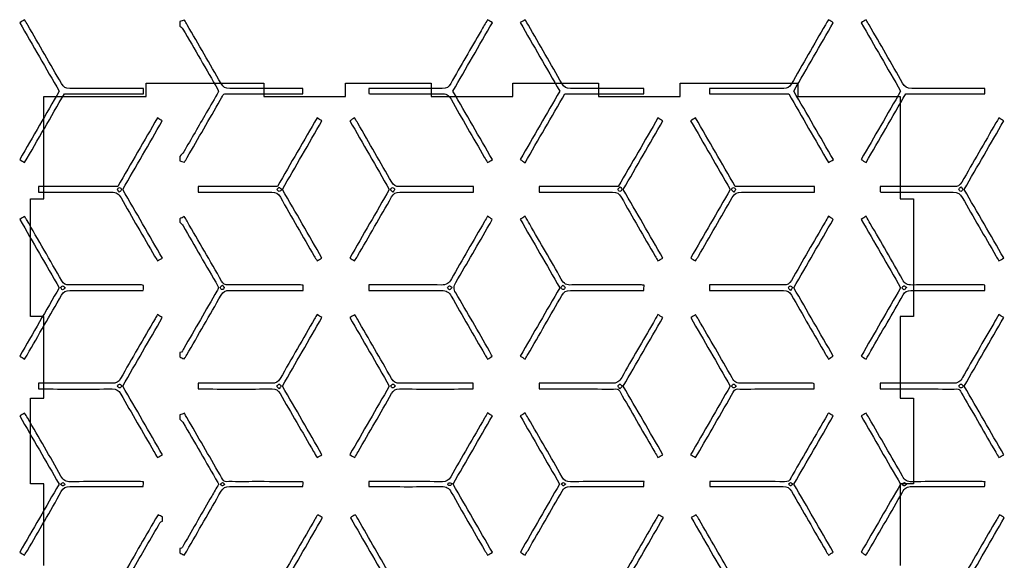
# Model space of a CAD drawing. Units: millimetres. Extents: x -56 to 891, y -212 to 375.
# Drawn here: x 638 to 861, y 252 to 375 of the extents above; entities that cross this region are included whole.
import ezdxf

# ---------------------------------------------------------------- set-up
doc = ezdxf.new("R2010")
doc.units = ezdxf.units.MM
doc.header["$MEASUREMENT"] = 0
doc.layers.add('Corte', color=1, linetype='Continuous', true_color=0xff0009)
doc.layers.add('Grabado', color=3, linetype='Continuous', true_color=0x1aff00)

msp = doc.modelspace()

# ---------------------------------------------------------------- linework, layer by layer
at = {"layer": 'Corte', "color": 7, "lineweight": 30, "true_color": 0xffffff}
for p, q in [((666.44, 357.41), (666.44, 360.41)), ((666.44, 360.41), (693.19, 360.41)), ((693.19, 360.41), (693.19, 357.41)), ((711.69, 357.41), (711.69, 360.41)), ((711.69, 360.41), (731.19, 360.41)), ((731.19, 360.41), (731.19, 357.41)), ((749.69, 357.41), (749.69, 360.41)), ((749.69, 360.41), (769.19, 360.41)), ((769.19, 360.41), (769.19, 357.41)), ((787.69, 357.41), (787.69, 360.41)), ((787.69, 360.41), (814.44, 360.41)), ((814.44, 360.41), (814.44, 357.41)), ((643.19, 334.16), (643.19, 357.41)), ((643.19, 357.41), (666.44, 357.41)), ((693.19, 357.41), (711.69, 357.41)), ((731.19, 357.41), (749.69, 357.41)), ((769.19, 357.41), (787.69, 357.41)), ((814.44, 357.41), (837.69, 357.41)), ((837.69, 357.41), (837.69, 334.16)), ((640.19, 334.16), (643.19, 334.16)), ((640.19, 307.41), (640.19, 334.16)), ((837.69, 334.16), (840.69, 334.16)), ((840.69, 334.16), (840.69, 307.41)), ((643.19, 307.41), (640.19, 307.41)), ((643.19, 288.91), (643.19, 307.41)), ((840.69, 307.41), (837.69, 307.41)), ((837.69, 307.41), (837.69, 288.91)), ((640.19, 269.41), (640.19, 288.91)), ((640.19, 288.91), (643.19, 288.91)), ((837.69, 288.91), (840.69, 288.91)), ((840.69, 288.91), (840.69, 269.41)), ((643.19, 269.41), (640.19, 269.41)), ((643.19, 250.91), (643.19, 269.41)), ((840.69, 269.41), (837.69, 269.41)), ((837.69, 269.41), (837.69, 250.91))]:
    msp.add_line(p, q, dxfattribs=at)
at = {"layer": 'Grabado'}
msp.add_line((833.14, 335.81), (833.3, 335.69), dxfattribs=at)
for points in [[(638.85, 374.81), (638.49, 374.6), (638.16, 374.4), (637.74, 374.15)], [(637.74, 374.15), (640.73, 368.97), (643.71, 363.79), (646.71, 358.61)], [(639.59, 373.57), (639.36, 373.97), (639.12, 374.36), (638.85, 374.81)], [(647.22, 360.31), (644.71, 364.74), (642.14, 369.15), (639.59, 373.57)], [(675.13, 374.75), (674.77, 374.63), (674.44, 374.51), (674.12, 374.4)], [(674.12, 374.4), (674.12, 374.06), (674.12, 373.72), (674.12, 373.39)], [(675.77, 373.68), (675.56, 374.05), (675.34, 374.4), (675.13, 374.75)], [(683.45, 360.33), (680.93, 364.8), (678.34, 369.24), (675.77, 373.68)], [(736.11, 358.61), (739.08, 363.75), (742.06, 368.93), (745.07, 374.15)], [(743.97, 374.83), (743.47, 373.98), (742.98, 373.15), (742.5, 372.31)], [(745.07, 374.15), (744.69, 374.39), (744.36, 374.59), (743.97, 374.83)], [(752.52, 374.81), (752.16, 374.6), (751.83, 374.41), (751.4, 374.16)], [(751.4, 374.16), (754.38, 368.99), (757.37, 363.81), (760.37, 358.61)], [(753.26, 373.55), (753.03, 373.95), (752.8, 374.34), (752.52, 374.81)], [(760.89, 360.29), (758.38, 364.73), (755.81, 369.13), (753.26, 373.55)], [(820.7, 373.67), (818.1, 369.18), (815.5, 364.7), (812.94, 360.19)], [(813.52, 358.61), (816.52, 363.8), (819.5, 368.98), (822.48, 374.15)], [(821.41, 374.83), (821.17, 374.45), (820.92, 374.06), (820.7, 373.67)], [(822.48, 374.15), (822.09, 374.4), (821.78, 374.59), (821.41, 374.83)], [(829.92, 374.81), (829.56, 374.59), (829.23, 374.4), (828.82, 374.15)], [(828.82, 374.15), (831.8, 368.97), (834.79, 363.79), (837.78, 358.61)], [(830.6, 373.68), (830.39, 374.05), (830.17, 374.4), (829.92, 374.81)], [(838.23, 360.42), (835.72, 364.86), (833.15, 369.27), (830.6, 373.68)], [(674.12, 373.39), (674.35, 373.16), (674.65, 372.98), (674.8, 372.71)], [(674.8, 372.71), (677.46, 368.13), (680.11, 363.54), (682.75, 358.95)], [(742.5, 372.31), (740.2, 368.33), (737.88, 364.37), (735.63, 360.36)], [(649.09, 359.21), (648.17, 359.2), (647.67, 359.51), (647.22, 360.31)], [(685.44, 359.21), (684.48, 359.2), (683.94, 359.46), (683.45, 360.33)], [(735.63, 360.36), (735.16, 359.53), (734.66, 359.19), (733.66, 359.2)], [(762.78, 359.21), (761.86, 359.2), (761.35, 359.48), (760.89, 360.29)], [(812.94, 360.19), (812.53, 359.48), (812.09, 359.2), (811.26, 359.21)], [(840.29, 359.2), (839.25, 359.19), (838.72, 359.55), (838.23, 360.42)], [(646.71, 358.61), (643.71, 353.42), (640.74, 348.28), (637.74, 343.08)], [(638.85, 342.38), (641.84, 347.56), (644.83, 352.73), (647.87, 357.98)], [(647.87, 357.98), (653.85, 357.98), (659.82, 357.98), (665.82, 357.98)], [(664.39, 359.23), (659.29, 359.23), (654.19, 359.25), (649.09, 359.21)], [(665.82, 359.23), (665.32, 359.23), (664.86, 359.23), (664.39, 359.23)], [(665.82, 357.98), (665.82, 358.44), (665.82, 358.8), (665.82, 359.23)], [(682.91, 358.55), (681.99, 356.94), (681.05, 355.3), (680.1, 353.66)], [(682.75, 358.95), (682.81, 358.84), (682.85, 358.72), (682.91, 358.55)], [(683.29, 356.55), (684.27, 358.24), (683.73, 357.97), (685.7, 357.97)], [(700.72, 359.23), (695.63, 359.23), (690.54, 359.26), (685.44, 359.21)], [(685.7, 357.97), (690.66, 357.99), (695.63, 357.98), (700.6, 357.98)], [(700.6, 357.98), (701.06, 357.98), (701.52, 357.98), (702.05, 357.98)], [(702.05, 359.23), (701.62, 359.23), (701.17, 359.23), (700.72, 359.23)], [(702.05, 357.98), (702.05, 358.38), (702.05, 358.73), (702.05, 359.23)], [(716.98, 359.23), (716.98, 358.78), (716.98, 358.46), (716.98, 358.05)], [(718.49, 359.23), (718.03, 359.23), (717.57, 359.23), (716.98, 359.23)], [(716.98, 358.05), (717.13, 358.02), (717.28, 357.98), (717.44, 357.98)], [(717.44, 357.98), (721.82, 357.98), (726.2, 357.98), (730.59, 357.98)], [(733.66, 359.2), (728.61, 359.26), (723.55, 359.23), (718.49, 359.23)], [(730.59, 357.98), (731.56, 357.98), (732.53, 357.91), (733.49, 358)], [(733.49, 358), (734.55, 358.1), (735.15, 357.73), (735.68, 356.78)], [(745.08, 343.05), (742.1, 348.23), (739.13, 353.37), (736.11, 358.61)], [(760.37, 358.61), (757.38, 353.43), (754.41, 348.29), (751.41, 343.08)], [(752.5, 342.36), (755.49, 347.54), (758.49, 352.72), (761.53, 357.99)], [(761.53, 357.99), (767.57, 357.99), (773.5, 357.99), (779.48, 357.99)], [(778.08, 359.23), (772.98, 359.23), (767.88, 359.25), (762.78, 359.21)], [(779.48, 359.23), (778.99, 359.23), (778.54, 359.23), (778.08, 359.23)], [(779.48, 357.99), (779.48, 358.42), (779.48, 358.78), (779.48, 359.23)], [(795.83, 359.23), (795.37, 359.23), (794.91, 359.23), (794.41, 359.23)], [(794.41, 359.23), (794.41, 358.8), (794.41, 358.44), (794.41, 357.97)], [(794.41, 357.97), (800.41, 357.97), (806.38, 357.97), (812.37, 357.97)], [(811.26, 359.21), (806.11, 359.25), (800.97, 359.23), (795.83, 359.23)], [(812.37, 357.97), (815.4, 352.73), (818.39, 347.55), (821.38, 342.38)], [(822.5, 343.05), (819.51, 348.22), (816.53, 353.39), (813.52, 358.61)], [(837.78, 358.61), (834.78, 353.41), (831.81, 348.27), (828.82, 343.07)], [(829.92, 342.38), (832.92, 347.56), (835.91, 352.74), (838.94, 357.98)], [(838.94, 357.98), (844.93, 357.98), (850.9, 357.98), (856.89, 357.98)], [(855.46, 359.23), (850.4, 359.23), (845.34, 359.26), (840.29, 359.2)], [(856.89, 359.23), (856.38, 359.23), (855.92, 359.23), (855.46, 359.23)], [(856.89, 357.98), (856.89, 358.44), (856.89, 358.8), (856.89, 359.23)], [(675.78, 343.54), (678.28, 347.88), (680.77, 352.23), (683.29, 356.55)], [(735.68, 356.78), (738.15, 352.37), (740.71, 348.01), (743.24, 343.63)], [(680.1, 353.66), (678.4, 350.71), (676.7, 347.76), (674.98, 344.82)], [(669.01, 352.54), (666.02, 347.36), (663.03, 342.19), (660, 336.95)], [(661.14, 336.28), (664.12, 341.45), (667.1, 346.61), (670.11, 351.84)], [(670.11, 351.84), (669.74, 352.08), (669.41, 352.28), (669.01, 352.54)], [(705.26, 352.54), (702.27, 347.36), (699.28, 342.19), (696.25, 336.95)], [(697.39, 336.28), (700.37, 341.44), (703.35, 346.61), (706.36, 351.84)], [(706.36, 351.84), (705.99, 352.07), (705.67, 352.28), (705.26, 352.54)], [(713.79, 352.53), (713.4, 352.29), (713.12, 352.13), (712.69, 351.87)], [(712.69, 351.87), (715.65, 346.72), (718.63, 341.56), (721.67, 336.28)], [(714.52, 351.3), (714.29, 351.7), (714.05, 352.09), (713.79, 352.53)], [(722.21, 337.95), (719.68, 342.41), (717.09, 346.85), (714.52, 351.3)], [(782.68, 352.54), (779.69, 347.36), (776.7, 342.19), (773.67, 336.95)], [(774.8, 336.28), (777.78, 341.44), (780.76, 346.61), (783.78, 351.84)], [(783.78, 351.84), (783.41, 352.07), (783.08, 352.28), (782.68, 352.54)], [(791.23, 352.52), (790.85, 352.3), (790.53, 352.12), (790.09, 351.88)], [(790.09, 351.88), (793.07, 346.71), (796.05, 341.54), (799.09, 336.28)], [(800.23, 336.94), (797.2, 342.18), (794.21, 347.35), (791.23, 352.52)], [(859.42, 351.4), (856.83, 346.91), (854.22, 342.44), (851.67, 337.93)], [(852.22, 336.28), (855.22, 341.49), (858.2, 346.66), (861.2, 351.85)], [(860.11, 352.53), (859.88, 352.16), (859.65, 351.79), (859.42, 351.4)], [(861.2, 351.85), (860.82, 352.09), (860.51, 352.28), (860.11, 352.53)], [(674.98, 344.82), (674.76, 344.44), (674.41, 344.13), (674.12, 343.79)], [(637.74, 343.08), (638.12, 342.84), (638.45, 342.63), (638.85, 342.38)], [(674.12, 343.79), (674.12, 343.45), (674.12, 343.11), (674.12, 342.78)], [(674.12, 342.78), (674.42, 342.68), (674.72, 342.58), (675.12, 342.45)], [(675.12, 342.45), (675.3, 342.76), (675.55, 343.15), (675.78, 343.54)], [(743.24, 343.63), (743.47, 343.23), (743.71, 342.84), (743.97, 342.4)], [(743.97, 342.4), (744.34, 342.62), (744.67, 342.81), (745.08, 343.05)], [(751.41, 343.08), (751.77, 342.84), (752.1, 342.63), (752.5, 342.36)], [(821.38, 342.38), (821.76, 342.61), (822.08, 342.8), (822.5, 343.05)], [(828.82, 343.07), (829.19, 342.84), (829.52, 342.63), (829.92, 342.38)], [(723.99, 336.92), (723.12, 336.91), (722.64, 337.19), (722.21, 337.95)], [(851.67, 337.93), (851.24, 337.17), (850.75, 336.91), (849.88, 336.92)], [(660, 336.95), (654.02, 336.95), (648.05, 336.95), (642.04, 336.95)], [(642.04, 336.95), (642.04, 336.5), (642.04, 336.13), (642.04, 335.65)], [(642.04, 335.65), (642.52, 335.65), (642.97, 335.65), (643.42, 335.65)], [(643.42, 335.65), (648.48, 335.65), (653.53, 335.61), (658.59, 335.67)], [(658.59, 335.67), (659.67, 335.69), (660.23, 335.32), (660.75, 334.39)], [(660.35, 335.65), (660.15, 335.94), (659.91, 336.14), (659.94, 336.3)], [(659.94, 336.3), (659.96, 336.47), (660.25, 336.72), (660.4, 336.71)], [(660.82, 336.25), (660.83, 336.09), (660.57, 335.92), (660.35, 335.65)], [(660.4, 336.71), (660.56, 336.7), (660.82, 336.42), (660.82, 336.25)], [(670.13, 320.7), (667.15, 325.86), (664.17, 331.03), (661.14, 336.28)], [(696.25, 336.95), (690.28, 336.95), (684.31, 336.95), (678.29, 336.95)], [(678.29, 336.95), (678.29, 336.5), (678.29, 336.14), (678.29, 335.65)], [(678.29, 335.65), (678.76, 335.65), (679.22, 335.65), (679.67, 335.65)], [(679.67, 335.65), (684.76, 335.65), (689.86, 335.62), (694.96, 335.67)], [(694.96, 335.67), (695.95, 335.68), (696.46, 335.33), (696.93, 334.5)], [(696.15, 336.25), (696.3, 336.41), (696.43, 336.69), (696.6, 336.71)], [(696.66, 335.84), (696.49, 335.84), (696.32, 336.1), (696.15, 336.25)], [(696.6, 336.71), (696.77, 336.74), (696.97, 336.51), (697.27, 336.32)], [(697.27, 336.32), (697, 336.1), (696.83, 335.84), (696.66, 335.84)], [(706.38, 320.7), (703.4, 325.86), (700.42, 331.03), (697.39, 336.28)], [(721.67, 336.28), (718.69, 331.12), (715.69, 325.92), (712.69, 320.71)], [(721.99, 336.25), (721.99, 336.41), (722.25, 336.7), (722.4, 336.71)], [(722.48, 335.66), (722.25, 335.91), (721.99, 336.08), (721.99, 336.25)], [(722.18, 334.57), (722.63, 335.37), (723.14, 335.67), (724.06, 335.67)], [(722.4, 336.71), (722.56, 336.72), (722.86, 336.48), (722.88, 336.31)], [(722.88, 336.31), (722.91, 336.15), (722.67, 335.95), (722.48, 335.66)], [(739.4, 336.94), (734.27, 336.94), (729.13, 336.96), (723.99, 336.92)], [(724.06, 335.67), (729.15, 335.62), (734.25, 335.65), (739.35, 335.64)], [(739.35, 335.64), (739.81, 335.64), (740.27, 335.64), (740.77, 335.64)], [(740.77, 336.94), (740.31, 336.94), (739.86, 336.94), (739.4, 336.94)], [(740.77, 335.64), (740.77, 336.09), (740.77, 336.46), (740.77, 336.94)], [(773.67, 336.95), (767.69, 336.95), (761.72, 336.95), (755.71, 336.95)], [(755.71, 336.95), (755.71, 336.5), (755.71, 336.14), (755.71, 335.65)], [(755.71, 335.65), (756.18, 335.65), (756.63, 335.65), (757.08, 335.65)], [(757.08, 335.65), (762.18, 335.65), (767.27, 335.62), (772.37, 335.67)], [(772.37, 335.67), (773.36, 335.68), (773.87, 335.34), (774.34, 334.5)], [(773.6, 336.32), (773.59, 336.48), (773.86, 336.64), (774.08, 336.9)], [(774.01, 335.84), (773.85, 335.85), (773.6, 336.14), (773.6, 336.32)], [(774.49, 336.25), (774.46, 336.08), (774.17, 335.83), (774.01, 335.84)], [(774.08, 336.9), (774.27, 336.61), (774.51, 336.41), (774.49, 336.25)], [(783.79, 320.7), (780.81, 325.86), (777.84, 331.03), (774.8, 336.28)], [(799.09, 336.28), (796.11, 331.13), (793.13, 325.96), (790.11, 320.73)], [(799.4, 336.25), (799.4, 336.41), (799.66, 336.7), (799.81, 336.71)], [(799.89, 335.66), (799.67, 335.91), (799.41, 336.08), (799.4, 336.25)], [(799.54, 334.49), (800.05, 335.4), (800.63, 335.68), (801.63, 335.67)], [(799.81, 336.71), (799.98, 336.72), (800.27, 336.47), (800.29, 336.31)], [(800.29, 336.31), (800.32, 336.15), (800.08, 335.94), (799.89, 335.66)], [(818.19, 336.94), (812.18, 336.94), (806.21, 336.94), (800.23, 336.94)], [(801.63, 335.67), (806.68, 335.62), (811.74, 335.65), (816.79, 335.65)], [(816.79, 335.65), (817.25, 335.65), (817.7, 335.65), (818.19, 335.65)], [(818.19, 335.65), (818.19, 336.12), (818.19, 336.48), (818.19, 336.94)], [(834.59, 336.94), (834.13, 336.94), (833.67, 336.94), (833.14, 336.94)], [(833.14, 336.94), (833.14, 336.54), (833.14, 336.19), (833.14, 335.81)], [(833.3, 335.69), (833.76, 335.67), (834.22, 335.65), (834.68, 335.65)], [(849.88, 336.92), (844.79, 336.96), (839.69, 336.94), (834.59, 336.94)], [(834.68, 335.65), (839.7, 335.64), (844.71, 335.61), (849.72, 335.67)], [(849.72, 335.67), (850.76, 335.69), (851.29, 335.31), (851.78, 334.45)], [(851.01, 336.31), (851, 336.47), (851.26, 336.64), (851.49, 336.9)], [(851.43, 335.84), (851.27, 335.85), (851.02, 336.14), (851.01, 336.31)], [(851.9, 336.26), (851.87, 336.08), (851.58, 335.83), (851.43, 335.84)], [(851.49, 336.9), (851.69, 336.61), (851.93, 336.41), (851.9, 336.26)], [(861.19, 320.72), (858.21, 325.9), (855.22, 331.07), (852.22, 336.28)], [(660.75, 334.39), (663.24, 329.95), (665.82, 325.55), (668.37, 321.14)], [(696.93, 334.5), (699.46, 330.03), (702.05, 325.59), (704.62, 321.15)], [(714.43, 321.11), (717.02, 325.59), (719.62, 330.07), (722.18, 334.57)], [(774.34, 334.5), (776.87, 330.03), (779.46, 325.59), (782.03, 321.15)], [(791.86, 321.13), (794.43, 325.58), (797.02, 330.02), (799.54, 334.49)], [(851.78, 334.45), (854.29, 330.01), (856.86, 325.61), (859.41, 321.2)], [(638.85, 330.16), (638.49, 329.94), (638.15, 329.74), (637.75, 329.49)], [(637.75, 329.49), (640.73, 324.32), (643.69, 319.18), (646.71, 313.96)], [(639.27, 329.47), (639.15, 329.68), (639.01, 329.89), (638.85, 330.16)], [(647.28, 315.56), (644.64, 320.21), (641.95, 324.83), (639.27, 329.47)], [(675.1, 330.14), (674.75, 329.95), (674.43, 329.79), (674.12, 329.62)], [(674.12, 329.62), (674.12, 329.37), (674.12, 329.12), (674.12, 328.86)], [(674.12, 328.86), (674.36, 328.58), (674.65, 328.33), (674.84, 328.01)], [(675.76, 329.05), (675.56, 329.41), (675.33, 329.76), (675.1, 330.14)], [(683.59, 315.47), (681, 320.01), (678.38, 324.52), (675.76, 329.05)], [(743.28, 329.01), (740.77, 324.67), (738.24, 320.34), (735.79, 315.97)], [(744, 330.19), (743.75, 329.79), (743.51, 329.4), (743.28, 329.01)], [(745.04, 329.47), (744.71, 329.7), (744.38, 329.93), (744, 330.19)], [(744.38, 328.3), (744.59, 328.66), (744.8, 329.03), (745.04, 329.47)], [(752.51, 330.18), (752.15, 329.96), (751.84, 329.77), (751.41, 329.5)], [(751.41, 329.5), (754.38, 324.34), (757.36, 319.18), (760.37, 313.96)], [(753.54, 328.41), (753.21, 328.99), (752.87, 329.57), (752.51, 330.18)], [(820.61, 328.86), (818.06, 324.45), (815.49, 320.04), (812.98, 315.61)], [(813.52, 313.96), (816.52, 319.15), (819.48, 324.29), (822.47, 329.47)], [(821.4, 330.19), (821.12, 329.72), (820.86, 329.29), (820.61, 328.86)], [(822.47, 329.47), (822.1, 329.71), (821.78, 329.93), (821.4, 330.19)], [(829.92, 330.19), (829.55, 329.95), (829.25, 329.75), (828.82, 329.48)], [(828.82, 329.48), (831.8, 324.33), (834.78, 319.16), (837.78, 313.96)], [(830.89, 328.54), (830.57, 329.08), (830.25, 329.62), (829.92, 330.19)], [(674.84, 328.01), (677.48, 323.46), (680.1, 318.91), (682.73, 314.35)], [(736.78, 315.17), (739.35, 319.53), (741.86, 323.92), (744.38, 328.3)], [(760.71, 315.92), (758.38, 320.11), (755.94, 324.25), (753.54, 328.41)], [(838.19, 315.83), (835.79, 320.09), (833.33, 324.31), (830.89, 328.54)], [(668.37, 321.14), (668.58, 320.78), (668.8, 320.43), (669.01, 320.08)], [(669.01, 320.08), (669.39, 320.28), (669.7, 320.46), (670.13, 320.7)], [(704.62, 321.15), (704.82, 320.79), (705.05, 320.43), (705.26, 320.08)], [(705.26, 320.08), (705.63, 320.28), (705.95, 320.46), (706.38, 320.7)], [(712.69, 320.71), (713.08, 320.48), (713.4, 320.29), (713.79, 320.06)], [(713.79, 320.06), (714, 320.4), (714.22, 320.75), (714.43, 321.11)], [(782.03, 321.15), (782.24, 320.79), (782.46, 320.43), (782.68, 320.08)], [(782.68, 320.08), (783.04, 320.28), (783.36, 320.46), (783.79, 320.7)], [(790.11, 320.73), (790.48, 320.5), (790.81, 320.3), (791.2, 320.06)], [(791.2, 320.06), (791.42, 320.42), (791.65, 320.77), (791.86, 321.13)], [(859.41, 321.2), (859.62, 320.84), (859.84, 320.48), (860.1, 320.05)], [(860.1, 320.05), (860.5, 320.3), (860.82, 320.49), (861.19, 320.72)], [(648.97, 314.59), (648.15, 314.58), (647.69, 314.83), (647.28, 315.56)], [(685.08, 314.59), (684.35, 314.57), (683.94, 314.84), (683.59, 315.47)], [(735.79, 315.97), (735.23, 314.98), (734.63, 314.56), (733.44, 314.58)], [(763.1, 314.6), (761.96, 314.44), (761.29, 314.88), (760.71, 315.92)], [(812.98, 315.61), (812.55, 314.84), (812.05, 314.58), (811.19, 314.59)], [(840.36, 314.58), (839.29, 314.57), (838.71, 314.9), (838.19, 315.83)], [(646.71, 313.96), (643.73, 308.8), (640.74, 303.62), (637.75, 298.43)], [(647.01, 313.99), (647.17, 314.13), (647.34, 314.38), (647.51, 314.38)], [(647.45, 313.52), (647.29, 313.55), (647.15, 313.82), (647.01, 313.99)], [(647.22, 312.26), (647.67, 313.06), (648.18, 313.36), (649.1, 313.35)], [(648.1, 313.92), (647.81, 313.73), (647.61, 313.5), (647.45, 313.52)], [(647.51, 314.38), (647.67, 314.39), (647.84, 314.14), (648.1, 313.92)], [(657.06, 314.61), (654.37, 314.61), (651.67, 314.64), (648.97, 314.59)], [(649.1, 313.35), (654.16, 313.3), (659.21, 313.33), (664.27, 313.33)], [(665.41, 314.6), (662.63, 314.61), (659.84, 314.61), (657.06, 314.61)], [(664.27, 313.33), (664.77, 313.33), (665.27, 313.33), (665.8, 313.33)], [(665.86, 314.48), (665.71, 314.52), (665.56, 314.6), (665.41, 314.6)], [(665.8, 313.33), (665.83, 313.76), (665.84, 314.09), (665.86, 314.48)], [(682.52, 313.21), (680.02, 308.87), (677.52, 304.53), (675.01, 300.2)], [(682.89, 313.95), (682.78, 313.72), (682.66, 313.46), (682.52, 313.21)], [(682.73, 314.35), (682.79, 314.25), (682.82, 314.12), (682.89, 313.95)], [(683.29, 313.99), (683.28, 314.15), (683.54, 314.31), (683.77, 314.57)], [(683.7, 313.53), (683.54, 313.54), (683.29, 313.82), (683.29, 313.99)], [(683.47, 312.28), (683.93, 313.08), (684.45, 313.36), (685.37, 313.35)], [(684.16, 313.93), (684.14, 313.76), (683.85, 313.52), (683.7, 313.53)], [(683.77, 314.57), (683.95, 314.29), (684.19, 314.09), (684.16, 313.93)], [(689.88, 314.61), (688.28, 314.61), (686.68, 314.64), (685.08, 314.59)], [(685.37, 313.35), (690.42, 313.3), (695.48, 313.33), (700.54, 313.33)], [(701.51, 314.61), (697.63, 314.61), (693.76, 314.61), (689.88, 314.61)], [(700.54, 313.33), (701.04, 313.33), (701.53, 313.33), (702.07, 313.33)], [(702.07, 314.52), (701.9, 314.55), (701.7, 314.61), (701.51, 314.61)], [(702.07, 313.33), (702.07, 313.78), (702.07, 314.1), (702.07, 314.52)], [(717.01, 314.61), (717.01, 314.14), (717.01, 313.78), (717.01, 313.33)], [(718.4, 314.61), (717.94, 314.61), (717.49, 314.61), (717.01, 314.61)], [(717.01, 313.33), (717.57, 313.33), (718.07, 313.33), (718.57, 313.33)], [(733.44, 314.58), (728.43, 314.65), (723.41, 314.61), (718.4, 314.61)], [(718.57, 313.33), (723.54, 313.33), (728.51, 313.29), (733.49, 313.36)], [(733.49, 313.36), (734.63, 313.38), (735.2, 312.98), (735.74, 312.02)], [(734.87, 313.93), (735.02, 314.09), (735.15, 314.36), (735.31, 314.39)], [(735.37, 313.52), (735.2, 313.52), (735.04, 313.78), (734.87, 313.93)], [(735.31, 314.39), (735.47, 314.41), (735.67, 314.18), (735.96, 313.99)], [(735.96, 313.99), (735.71, 313.78), (735.54, 313.52), (735.37, 313.52)], [(736.75, 312.79), (736.22, 313.69), (736.28, 314.32), (736.78, 315.17)], [(760.37, 313.96), (757.34, 308.7), (754.37, 303.57), (751.41, 298.43)], [(760.7, 313.94), (760.68, 314.09), (760.91, 314.29), (761.1, 314.57)], [(761.17, 313.53), (761.01, 313.52), (760.73, 313.77), (760.7, 313.94)], [(760.84, 312.19), (761.31, 313.03), (761.82, 313.36), (762.81, 313.35)], [(761.1, 314.57), (761.32, 314.31), (761.58, 314.15), (761.57, 313.99)], [(761.57, 313.99), (761.57, 313.82), (761.32, 313.53), (761.17, 313.53)], [(762.81, 313.35), (767.82, 313.3), (772.83, 313.33), (777.85, 313.33)], [(764.11, 314.61), (763.77, 314.61), (763.43, 314.65), (763.1, 314.6)], [(778.9, 314.61), (773.97, 314.61), (769.04, 314.61), (764.11, 314.61)], [(777.85, 313.33), (778.35, 313.33), (778.85, 313.33), (779.44, 313.33)], [(779.53, 314.53), (779.29, 314.56), (779.09, 314.61), (778.9, 314.61)], [(779.44, 313.33), (779.47, 313.75), (779.5, 314.1), (779.53, 314.53)], [(794.4, 314.61), (794.4, 314.14), (794.4, 313.81), (794.4, 313.33)], [(795.89, 314.61), (795.43, 314.61), (794.97, 314.61), (794.4, 314.61)], [(794.4, 313.33), (794.92, 313.33), (795.41, 313.33), (795.9, 313.33)], [(811.19, 314.59), (806.09, 314.63), (800.99, 314.61), (795.89, 314.61)], [(795.9, 313.33), (801, 313.33), (806.1, 313.31), (811.19, 313.35)], [(811.19, 313.35), (812.07, 313.35), (812.55, 313.06), (812.98, 312.31)], [(812.31, 313.92), (812.32, 314.09), (812.57, 314.38), (812.72, 314.38)], [(812.79, 313.34), (812.57, 313.59), (812.31, 313.76), (812.31, 313.92)], [(812.72, 314.38), (812.88, 314.39), (813.16, 314.15), (813.19, 313.98)], [(813.19, 313.98), (813.21, 313.82), (812.98, 313.62), (812.79, 313.34)], [(822.48, 298.43), (819.5, 303.59), (816.52, 308.76), (813.52, 313.96)], [(837.78, 313.96), (834.79, 308.78), (831.83, 303.64), (828.83, 298.45)], [(838.08, 313.93), (838.23, 314.09), (838.36, 314.36), (838.53, 314.38)], [(838.58, 313.52), (838.41, 313.53), (838.25, 313.78), (838.08, 313.93)], [(838.33, 312.32), (838.76, 313.08), (839.25, 313.35), (840.12, 313.35)], [(838.53, 314.38), (838.69, 314.41), (838.89, 314.18), (839.17, 313.99)], [(839.17, 313.99), (838.92, 313.78), (838.74, 313.52), (838.58, 313.52)], [(840.12, 313.35), (845.17, 313.31), (850.23, 313.33), (855.28, 313.33)], [(856.29, 314.61), (850.98, 314.61), (845.67, 314.64), (840.36, 314.58)], [(855.28, 313.33), (855.79, 313.33), (856.29, 313.33), (856.9, 313.33)], [(856.9, 314.54), (856.68, 314.57), (856.49, 314.61), (856.29, 314.61)], [(856.9, 313.33), (856.9, 313.82), (856.9, 314.14), (856.9, 314.54)], [(639.4, 298.68), (642.01, 303.21), (644.64, 307.72), (647.22, 312.26)], [(675.66, 298.7), (678.27, 303.22), (680.9, 307.73), (683.47, 312.28)], [(735.74, 312.02), (738.24, 307.58), (740.82, 303.18), (743.37, 298.77)], [(744.42, 299.56), (741.87, 303.98), (739.35, 308.41), (736.75, 312.79)], [(753.15, 298.83), (755.72, 303.28), (758.31, 307.72), (760.84, 312.19)], [(812.98, 312.31), (815.54, 307.8), (818.14, 303.33), (820.74, 298.84)], [(831.02, 299.61), (833.46, 303.85), (835.92, 308.07), (838.33, 312.32)], [(668.46, 306.93), (665.85, 302.41), (663.22, 297.89), (660.64, 293.35)], [(661.14, 291.63), (664.13, 296.81), (667.12, 301.99), (670.11, 307.18)], [(669.05, 307.85), (668.86, 307.54), (668.64, 307.24), (668.46, 306.93)], [(670.11, 307.18), (669.75, 307.41), (669.44, 307.61), (669.05, 307.85)], [(704.71, 306.93), (702.1, 302.41), (699.47, 297.9), (696.89, 293.35)], [(697.39, 291.63), (700.42, 296.88), (703.38, 302.02), (706.36, 307.18)], [(705.3, 307.85), (705.1, 307.54), (704.89, 307.25), (704.71, 306.93)], [(706.36, 307.18), (706, 307.41), (705.69, 307.61), (705.3, 307.85)], [(713.8, 307.84), (713.43, 307.62), (713.09, 307.42), (712.7, 307.19)], [(712.7, 307.19), (715.69, 302.01), (718.66, 296.87), (721.67, 291.63)], [(714.41, 306.84), (714.22, 307.16), (714.02, 307.48), (713.8, 307.84)], [(722.17, 293.36), (719.61, 297.87), (717, 302.35), (714.41, 306.84)], [(774.8, 291.63), (777.78, 296.79), (780.76, 301.96), (783.78, 307.2)], [(782.66, 307.86), (782.3, 307.24), (781.96, 306.67), (781.63, 306.09)], [(783.78, 307.2), (783.35, 307.45), (783.03, 307.64), (782.66, 307.86)], [(791.2, 307.85), (790.85, 307.63), (790.54, 307.45), (790.11, 307.19)], [(790.11, 307.19), (793.09, 302.03), (796.07, 296.86), (799.08, 291.63)], [(791.87, 306.75), (791.66, 307.12), (791.44, 307.47), (791.2, 307.85)], [(799.5, 293.5), (797, 297.94), (794.42, 302.34), (791.87, 306.75)], [(852.22, 291.63), (855.19, 296.79), (858.17, 301.96), (861.18, 307.18)], [(860.08, 307.86), (859.67, 307.17), (859.29, 306.52), (858.91, 305.87)], [(861.18, 307.18), (860.81, 307.41), (860.47, 307.62), (860.08, 307.86)], [(781.63, 306.09), (779.23, 301.93), (776.8, 297.78), (774.45, 293.59)], [(858.91, 305.87), (856.55, 301.78), (854.17, 297.71), (851.86, 293.59)], [(675.01, 300.2), (674.79, 299.84), (674.73, 299.27), (674.12, 299.26)], [(829.92, 297.73), (830.3, 298.38), (830.66, 299), (831.02, 299.61)], [(637.75, 298.43), (638.12, 298.2), (638.43, 298.01), (638.81, 297.77)], [(638.81, 297.77), (639.01, 298.07), (639.22, 298.37), (639.4, 298.68)], [(674.12, 299.26), (674.12, 298.93), (674.12, 298.59), (674.12, 298.25)], [(674.12, 298.25), (674.41, 298.11), (674.71, 297.97), (675.08, 297.79)], [(675.08, 297.79), (675.26, 298.08), (675.47, 298.38), (675.66, 298.7)], [(743.37, 298.77), (743.55, 298.44), (743.76, 298.13), (743.97, 297.78)], [(743.97, 297.78), (744.32, 297.98), (744.64, 298.16), (745.04, 298.39)], [(745.04, 298.39), (744.84, 298.78), (744.64, 299.18), (744.42, 299.56)], [(751.41, 298.43), (751.81, 298.18), (752.12, 297.99), (752.5, 297.76)], [(752.5, 297.76), (752.72, 298.12), (752.94, 298.47), (753.15, 298.83)], [(820.74, 298.84), (820.94, 298.48), (821.17, 298.13), (821.39, 297.77)], [(821.39, 297.77), (821.76, 297.99), (822.07, 298.18), (822.48, 298.43)], [(828.83, 298.45), (829.2, 298.21), (829.52, 298), (829.92, 297.73)], [(660.64, 293.35), (660.19, 292.55), (659.67, 292.26), (658.75, 292.27)], [(696.89, 293.35), (696.44, 292.55), (695.92, 292.26), (695, 292.27)], [(724.05, 292.27), (723.12, 292.26), (722.62, 292.57), (722.17, 293.36)], [(774.45, 293.59), (773.91, 292.63), (773.34, 292.24), (772.19, 292.26)], [(801.68, 292.26), (800.62, 292.24), (800.03, 292.55), (799.5, 293.5)], [(851.86, 293.59), (851.32, 292.64), (850.75, 292.24), (849.61, 292.26)], [(643.58, 292.29), (643.08, 292.29), (642.58, 292.29), (642.04, 292.29)], [(642.04, 292.29), (642.04, 291.81), (642.04, 291.44), (642.04, 290.97)], [(642.04, 290.97), (642.52, 290.97), (642.98, 290.97), (643.43, 290.97)], [(643.43, 290.97), (648.53, 290.97), (653.63, 290.93), (658.72, 290.99)], [(658.75, 292.27), (653.7, 292.31), (648.64, 292.29), (643.58, 292.29)], [(658.72, 290.99), (659.72, 291), (660.22, 290.67), (660.69, 289.83)], [(659.9, 291.6), (660.05, 291.77), (660.18, 292.06), (660.36, 292.08)], [(660.41, 291.2), (660.24, 291.2), (660.07, 291.46), (659.9, 291.6)], [(660.36, 292.08), (660.52, 292.11), (660.72, 291.87), (661.02, 291.67)], [(661.02, 291.67), (660.76, 291.45), (660.58, 291.19), (660.41, 291.2)], [(670.13, 276.05), (667.15, 281.22), (664.17, 286.39), (661.14, 291.63)], [(679.83, 292.29), (679.33, 292.29), (678.83, 292.29), (678.29, 292.29)], [(678.29, 292.29), (678.29, 291.81), (678.29, 291.44), (678.29, 290.97)], [(678.29, 290.97), (678.77, 290.97), (679.22, 290.97), (679.67, 290.97)], [(679.67, 290.97), (684.81, 290.97), (689.96, 290.94), (695.1, 290.99)], [(695, 292.27), (689.95, 292.31), (684.89, 292.29), (679.83, 292.29)], [(695.1, 290.99), (695.98, 291), (696.45, 290.69), (696.87, 289.94)], [(696.67, 291.01), (696.44, 291.27), (696.17, 291.44), (696.18, 291.6)], [(696.18, 291.6), (696.19, 291.78), (696.45, 291.95), (696.6, 292.12)], [(696.6, 292.12), (696.77, 291.97), (697.05, 291.83), (697.08, 291.66)], [(697.08, 291.66), (697.1, 291.5), (696.86, 291.3), (696.67, 291.01)], [(706.38, 276.05), (703.4, 281.22), (700.42, 286.39), (697.39, 291.63)], [(721.67, 291.63), (718.66, 286.41), (715.69, 281.27), (712.69, 276.07)], [(721.96, 291.67), (722.13, 291.82), (722.3, 292.08), (722.47, 292.08)], [(722.41, 291.2), (722.24, 291.22), (722.1, 291.5), (721.96, 291.67)], [(722.2, 289.96), (722.63, 290.71), (723.11, 290.99), (723.98, 290.99)], [(723.07, 291.59), (722.78, 291.4), (722.57, 291.17), (722.41, 291.2)], [(722.47, 292.08), (722.64, 292.08), (722.81, 291.82), (723.07, 291.59)], [(723.98, 290.99), (729.08, 290.94), (734.18, 290.97), (739.28, 290.97)], [(739.22, 292.29), (734.16, 292.29), (729.1, 292.31), (724.05, 292.27)], [(740.74, 292.29), (740.22, 292.29), (739.72, 292.29), (739.22, 292.29)], [(739.28, 290.97), (739.74, 290.97), (740.2, 290.97), (740.74, 290.97)], [(740.74, 290.97), (740.74, 291.4), (740.74, 291.79), (740.74, 292.29)], [(757.15, 292.29), (756.69, 292.29), (756.23, 292.29), (755.72, 292.29)], [(755.72, 292.29), (755.72, 291.83), (755.72, 291.47), (755.72, 291.04)], [(755.72, 291.04), (755.86, 291.02), (756.01, 290.97), (756.17, 290.97)], [(756.17, 290.97), (761.39, 290.97), (766.62, 290.98), (771.85, 290.96)], [(772.19, 292.26), (767.18, 292.33), (762.16, 292.29), (757.15, 292.29)], [(771.85, 290.96), (774.08, 290.95), (773.47, 291.28), (774.56, 289.41)], [(774, 291.01), (773.81, 291.3), (773.57, 291.5), (773.6, 291.66)], [(773.6, 291.66), (773.63, 291.84), (773.9, 291.97), (774.07, 292.12)], [(774.49, 291.6), (774.5, 291.44), (774.23, 291.27), (774, 291.01)], [(774.07, 292.12), (774.22, 291.95), (774.48, 291.78), (774.49, 291.6)], [(783.8, 276.03), (780.82, 281.2), (777.84, 286.37), (774.8, 291.63)], [(799.08, 291.63), (796.09, 286.45), (793.11, 281.27), (790.09, 276.03)], [(799.37, 291.67), (799.54, 291.82), (799.71, 292.08), (799.88, 292.08)], [(799.82, 291.2), (799.65, 291.22), (799.52, 291.5), (799.37, 291.67)], [(799.4, 289.54), (800.4, 291.22), (799.83, 290.95), (801.93, 290.96)], [(800.48, 291.59), (800.19, 291.4), (799.98, 291.17), (799.82, 291.2)], [(799.88, 292.08), (800.05, 292.08), (800.22, 291.82), (800.48, 291.59)], [(811.54, 292.29), (808.26, 292.29), (804.97, 292.33), (801.68, 292.26)], [(801.93, 290.96), (806.86, 290.98), (811.79, 290.97), (816.72, 290.97)], [(817.74, 292.27), (815.67, 292.28), (813.61, 292.29), (811.54, 292.29)], [(816.72, 290.97), (817.18, 290.97), (817.65, 290.97), (818.17, 290.97)], [(818.17, 292.16), (818.04, 292.2), (817.89, 292.27), (817.74, 292.27)], [(818.17, 290.97), (818.17, 291.38), (818.17, 291.74), (818.17, 292.16)], [(834.69, 292.29), (834.19, 292.29), (833.69, 292.29), (833.13, 292.29)], [(833.13, 292.29), (833.13, 291.83), (833.13, 291.47), (833.13, 291.04)], [(833.13, 291.04), (833.27, 291.02), (833.43, 290.97), (833.58, 290.97)], [(833.58, 290.97), (838.81, 290.97), (844.03, 290.98), (849.26, 290.96)], [(849.61, 292.26), (844.64, 292.33), (839.66, 292.29), (834.69, 292.29)], [(849.26, 290.96), (851.48, 290.95), (850.89, 291.28), (851.97, 289.41)], [(851.43, 291.2), (851.26, 291.22), (851, 291.51), (851.01, 291.66)], [(851.01, 291.66), (851.03, 291.83), (851.31, 292.08), (851.48, 292.08)], [(852.09, 291.6), (851.8, 291.41), (851.6, 291.18), (851.43, 291.2)], [(851.48, 292.08), (851.65, 292.09), (851.83, 291.82), (852.09, 291.6)], [(861.21, 276.03), (858.23, 281.2), (855.25, 286.37), (852.22, 291.63)], [(660.69, 289.83), (663.16, 285.47), (665.68, 281.14), (668.19, 276.8)], [(696.87, 289.94), (699.37, 285.55), (701.91, 281.18), (704.44, 276.8)], [(714.57, 276.7), (717.12, 281.12), (719.69, 285.52), (722.2, 289.96)], [(774.56, 289.41), (777.05, 285.15), (779.49, 280.87), (781.96, 276.61)], [(794.97, 281.87), (796.45, 284.43), (797.9, 287), (799.4, 289.54)], [(851.97, 289.41), (854.46, 285.15), (856.91, 280.88), (859.37, 276.61)], [(638.84, 285.51), (638.48, 285.3), (638.16, 285.12), (637.73, 284.87)], [(637.73, 284.87), (640.71, 279.7), (643.69, 274.53), (646.67, 269.37)], [(639.56, 284.33), (639.33, 284.72), (639.08, 285.11), (638.84, 285.51)], [(647.11, 271.18), (644.64, 275.59), (642.09, 279.95), (639.56, 284.33)], [(675.13, 285.45), (674.77, 285.33), (674.44, 285.21), (674.12, 285.1)], [(674.12, 285.1), (674.12, 284.76), (674.12, 284.42), (674.12, 284.09)], [(674.12, 284.09), (674.35, 283.86), (674.65, 283.68), (674.8, 283.41)], [(675.71, 284.49), (675.52, 284.81), (675.32, 285.13), (675.13, 285.45)], [(683.23, 271.47), (680.71, 275.8), (678.21, 280.15), (675.71, 284.49)], [(743.29, 284.37), (740.72, 279.92), (738.13, 275.48), (735.6, 271.01)], [(736.15, 269.37), (739.11, 274.5), (742.09, 279.68), (745.07, 284.84)], [(744, 285.53), (743.76, 285.15), (743.51, 284.77), (743.29, 284.37)], [(745.07, 284.84), (744.68, 285.09), (744.37, 285.29), (744, 285.53)], [(752.49, 285.52), (752.13, 285.3), (751.82, 285.11), (751.4, 284.86)], [(751.4, 284.86), (754.38, 279.69), (757.36, 274.52), (760.33, 269.37)], [(753.21, 284.34), (752.98, 284.74), (752.73, 285.13), (752.49, 285.52)], [(760.9, 270.98), (758.37, 275.45), (755.78, 279.89), (753.21, 284.34)], [(821.1, 285.06), (818.49, 280.54), (815.88, 276.01), (813.26, 271.49)], [(813.56, 269.37), (816.51, 274.48), (819.49, 279.65), (822.48, 284.84)], [(821.44, 285.5), (821.34, 285.37), (821.2, 285.23), (821.1, 285.06)], [(822.48, 284.84), (822.12, 285.08), (821.81, 285.27), (821.44, 285.5)], [(829.92, 285.51), (829.56, 285.3), (829.25, 285.12), (828.8, 284.87)], [(828.8, 284.87), (831.81, 279.66), (834.77, 274.52), (837.74, 269.37)], [(830.63, 284.32), (830.4, 284.72), (830.16, 285.11), (829.92, 285.51)], [(838.19, 271.17), (835.72, 275.58), (833.16, 279.94), (830.63, 284.32)], [(674.8, 283.41), (677.45, 278.86), (680.08, 274.29), (682.71, 269.73)], [(791.23, 275.4), (792.49, 277.58), (793.73, 279.72), (794.97, 281.87)], [(668.19, 276.8), (668.46, 276.33), (668.74, 275.86), (669.02, 275.39)], [(669.02, 275.39), (669.4, 275.62), (669.71, 275.8), (670.13, 276.05)], [(704.44, 276.8), (704.71, 276.33), (704.99, 275.86), (705.26, 275.4)], [(705.26, 275.4), (705.64, 275.62), (705.96, 275.8), (706.38, 276.05)], [(712.69, 276.07), (713.07, 275.83), (713.4, 275.63), (713.8, 275.39)], [(713.8, 275.39), (714.07, 275.84), (714.32, 276.27), (714.57, 276.7)], [(781.96, 276.61), (782.19, 276.21), (782.43, 275.82), (782.68, 275.41)], [(782.68, 275.41), (783.04, 275.61), (783.35, 275.78), (783.8, 276.03)], [(790.09, 276.03), (790.54, 275.77), (790.86, 275.6), (791.23, 275.4)], [(859.37, 276.61), (859.6, 276.21), (859.85, 275.82), (860.09, 275.41)], [(860.09, 275.41), (860.45, 275.61), (860.77, 275.78), (861.21, 276.03)], [(649.27, 269.9), (648.2, 269.89), (647.64, 270.25), (647.11, 271.18)], [(685.96, 269.93), (683.74, 269.95), (684.3, 269.63), (683.23, 271.47)], [(735.6, 271.01), (735.15, 270.21), (734.65, 269.9), (733.73, 269.91)], [(762.79, 269.91), (761.87, 269.9), (761.35, 270.17), (760.9, 270.98)], [(812.83, 270.72), (812.57, 270.08), (812.11, 269.91), (811.43, 269.91)], [(813.26, 271.49), (813.12, 271.23), (812.94, 270.99), (812.83, 270.72)], [(840.36, 269.9), (839.28, 269.89), (838.71, 270.24), (838.19, 271.17)], [(646.67, 269.37), (643.67, 264.18), (640.71, 259.04), (637.75, 253.9)], [(647.03, 269.36), (647.21, 269.48), (647.38, 269.67), (647.58, 269.71)], [(647.45, 269), (647.3, 269.02), (647.17, 269.23), (647.03, 269.36)], [(647.18, 267.67), (647.65, 268.51), (648.16, 268.84), (649.15, 268.83)], [(648.07, 269.27), (647.78, 269.13), (647.6, 268.97), (647.45, 269)], [(647.58, 269.71), (647.68, 269.73), (647.84, 269.49), (648.07, 269.27)], [(649.15, 268.83), (654.16, 268.77), (659.18, 268.8), (664.19, 268.8)], [(665.2, 269.93), (659.89, 269.93), (654.58, 269.96), (649.27, 269.9)], [(664.19, 268.8), (664.7, 268.8), (665.2, 268.8), (665.77, 268.8)], [(665.87, 269.86), (665.6, 269.89), (665.4, 269.93), (665.2, 269.93)], [(665.77, 268.8), (665.81, 269.19), (665.84, 269.5), (665.87, 269.86)], [(682.88, 269.3), (682.38, 268.44), (681.86, 267.53), (681.33, 266.62)], [(682.71, 269.73), (682.77, 269.62), (682.8, 269.5), (682.88, 269.3)], [(683.28, 269.36), (683.46, 269.48), (683.63, 269.67), (683.82, 269.71)], [(683.7, 268.99), (683.54, 269.02), (683.42, 269.23), (683.28, 269.36)], [(683.47, 267.75), (683.92, 268.54), (684.44, 268.83), (685.36, 268.82)], [(684.32, 269.27), (684.03, 269.13), (683.85, 268.97), (683.7, 268.99)], [(683.82, 269.71), (683.93, 269.73), (684.09, 269.49), (684.32, 269.27)], [(685.36, 268.82), (690.41, 268.78), (695.47, 268.8), (700.52, 268.8)], [(692.02, 269.93), (690, 269.93), (687.98, 269.91), (685.96, 269.93)], [(701.75, 269.91), (698.51, 269.92), (695.26, 269.92), (692.02, 269.93)], [(700.52, 268.8), (701.02, 268.8), (701.52, 268.8), (702.04, 268.8)], [(702.11, 269.79), (701.97, 269.84), (701.86, 269.91), (701.75, 269.91)], [(702.04, 268.8), (702.07, 269.21), (702.09, 269.49), (702.11, 269.79)], [(717.01, 269.93), (717.01, 269.54), (717.01, 269.22), (717.01, 268.8)], [(718.43, 269.93), (717.97, 269.93), (717.51, 269.93), (717.01, 269.93)], [(717.01, 268.8), (717.52, 268.8), (717.98, 268.8), (718.44, 268.8)], [(733.73, 269.91), (728.63, 269.95), (723.53, 269.93), (718.43, 269.93)], [(718.44, 268.8), (723.45, 268.8), (728.47, 268.76), (733.48, 268.83)], [(733.48, 268.83), (734.63, 268.85), (735.2, 268.46), (735.74, 267.5)], [(734.94, 269.18), (735, 269.35), (735.04, 269.64), (735.13, 269.67)], [(735.48, 269.02), (735.32, 268.98), (735.12, 269.12), (734.94, 269.18)], [(735.13, 269.67), (735.33, 269.71), (735.56, 269.61), (735.94, 269.54)], [(735.94, 269.54), (735.72, 269.27), (735.62, 269.05), (735.48, 269.02)], [(745.08, 253.89), (742.12, 259.01), (739.16, 264.14), (736.15, 269.37)], [(760.33, 269.37), (757.34, 264.19), (754.4, 259.09), (751.42, 253.93)], [(760.7, 269.42), (760.86, 269.52), (761.01, 269.72), (761.17, 269.72)], [(761.18, 269), (760.99, 269.05), (760.86, 269.27), (760.7, 269.42)], [(760.91, 267.79), (761.35, 268.56), (761.84, 268.83), (762.7, 268.82)], [(761.17, 269.72), (761.32, 269.72), (761.48, 269.53), (761.73, 269.35)], [(761.73, 269.35), (761.48, 269.18), (761.29, 268.96), (761.18, 269)], [(762.7, 268.82), (767.76, 268.78), (772.82, 268.8), (777.88, 268.8)], [(778.09, 269.93), (772.99, 269.93), (767.89, 269.95), (762.79, 269.91)], [(777.88, 268.8), (778.38, 268.8), (778.88, 268.8), (779.44, 268.8)], [(779.51, 269.93), (779, 269.93), (778.54, 269.93), (778.09, 269.93)], [(779.44, 268.8), (779.46, 269.04), (779.47, 269.19), (779.48, 269.35)], [(779.48, 269.35), (779.49, 269.51), (779.5, 269.67), (779.51, 269.93)], [(802.83, 269.93), (800.05, 269.93), (797.28, 269.93), (794.43, 269.93)], [(794.43, 269.93), (794.43, 269.56), (794.43, 269.25), (794.43, 268.8)], [(794.43, 268.8), (794.95, 268.8), (795.44, 268.8), (795.94, 268.8)], [(795.94, 268.8), (800.99, 268.8), (806.05, 268.78), (811.11, 268.82)], [(811.43, 269.91), (808.57, 269.95), (805.7, 269.93), (802.83, 269.93)], [(811.11, 268.82), (812.03, 268.83), (812.55, 268.55), (813, 267.75)], [(812.32, 269.41), (812.47, 269.52), (812.63, 269.72), (812.78, 269.72)], [(812.79, 268.99), (812.61, 269.04), (812.47, 269.27), (812.32, 269.41)], [(812.78, 269.72), (812.93, 269.72), (813.09, 269.53), (813.34, 269.36)], [(813.34, 269.36), (813.09, 269.18), (812.91, 268.96), (812.79, 268.99)], [(822.48, 253.91), (819.53, 259.02), (816.58, 264.13), (813.56, 269.37)], [(837.74, 269.37), (834.75, 264.18), (831.79, 259.04), (828.82, 253.91)], [(838.1, 269.35), (838.28, 269.48), (838.45, 269.67), (838.65, 269.71)], [(838.53, 268.99), (838.37, 269.02), (838.24, 269.23), (838.1, 269.35)], [(838.18, 267.55), (838.7, 268.47), (839.25, 268.85), (840.34, 268.83)], [(839.14, 269.27), (838.86, 269.14), (838.68, 268.97), (838.53, 268.99)], [(838.65, 269.71), (838.75, 269.73), (838.91, 269.49), (839.14, 269.27)], [(840.34, 268.83), (845.31, 268.77), (850.28, 268.8), (855.26, 268.8)], [(856.29, 269.93), (850.98, 269.93), (845.66, 269.96), (840.36, 269.9)], [(855.26, 268.8), (855.76, 268.8), (856.26, 268.8), (856.84, 268.8)], [(856.95, 269.86), (856.68, 269.89), (856.49, 269.93), (856.29, 269.93)], [(856.84, 268.8), (856.88, 269.18), (856.91, 269.49), (856.95, 269.86)], [(639.49, 254.3), (642.06, 258.76), (644.65, 263.19), (647.18, 267.67)], [(681.33, 266.62), (679.23, 262.97), (677.13, 259.32), (675.01, 255.68)], [(675.66, 254.17), (678.27, 258.69), (680.9, 263.2), (683.47, 267.75)], [(735.74, 267.5), (738.22, 263.09), (740.77, 258.73), (743.3, 254.35)], [(753.16, 254.32), (755.75, 258.81), (758.36, 263.29), (760.91, 267.79)], [(813, 267.75), (815.56, 263.24), (818.17, 258.76), (820.76, 254.28)], [(830.55, 254.3), (833.11, 258.71), (835.68, 263.11), (838.18, 267.55)], [(669.16, 262.39), (668.98, 262.11), (668.77, 261.81), (668.59, 261.49)], [(670.13, 261.93), (669.83, 262.07), (669.53, 262.21), (669.16, 262.39)], [(670.13, 260.92), (670.13, 261.26), (670.13, 261.59), (670.13, 261.93)], [(697.58, 246.29), (700.57, 251.48), (703.53, 256.62), (706.5, 261.76)], [(705.41, 262.42), (705.19, 262.07), (704.97, 261.72), (704.76, 261.36)], [(706.5, 261.76), (706.1, 262), (705.78, 262.2), (705.41, 262.42)], [(713.93, 262.43), (713.53, 262.18), (713.22, 261.98), (712.84, 261.75)], [(712.84, 261.75), (715.79, 256.64), (718.73, 251.54), (721.76, 246.29)], [(714.56, 261.38), (714.37, 261.7), (714.17, 262.02), (713.93, 262.43)], [(774.99, 246.29), (777.98, 251.48), (780.95, 256.62), (783.91, 261.76)], [(782.82, 262.42), (782.6, 262.07), (782.38, 261.72), (782.17, 261.36)], [(783.91, 261.76), (783.51, 262), (783.2, 262.19), (782.82, 262.42)], [(791.35, 262.41), (790.99, 262.21), (790.68, 262.03), (790.24, 261.77)], [(790.24, 261.77), (793.2, 256.65), (796.16, 251.52), (799.17, 246.29)], [(792.01, 261.31), (791.81, 261.67), (791.58, 262.03), (791.35, 262.41)], [(852.4, 246.29), (855.39, 251.48), (858.36, 256.62), (861.32, 261.75)], [(860.24, 262.42), (860.02, 262.07), (859.8, 261.72), (859.59, 261.36)], [(861.32, 261.75), (860.93, 261.99), (860.62, 262.19), (860.24, 262.42)], [(668.59, 261.49), (665.98, 256.97), (663.35, 252.46), (660.77, 247.91)], [(662.91, 249.04), (665.02, 252.69), (667.12, 256.34), (669.24, 259.98)], [(669.24, 259.98), (669.45, 260.35), (669.52, 260.91), (670.13, 260.92)], [(704.76, 261.36), (702.19, 256.9), (699.6, 252.47), (697.07, 247.99)], [(722.25, 248.01), (719.73, 252.49), (717.13, 256.93), (714.56, 261.38)], [(782.17, 261.36), (779.6, 256.91), (777.01, 252.47), (774.48, 247.99)], [(799.58, 248.16), (797.1, 252.57), (794.54, 256.94), (792.01, 261.31)], [(859.59, 261.36), (857.04, 256.95), (854.46, 252.55), (851.96, 248.11)], [(675.01, 255.68), (674.79, 255.31), (674.73, 254.75), (674.12, 254.74)], [(637.75, 253.9), (638.15, 253.66), (638.46, 253.46), (638.84, 253.24)], [(638.84, 253.24), (639.05, 253.59), (639.28, 253.94), (639.49, 254.3)], [(674.12, 254.74), (674.12, 254.4), (674.12, 254.07), (674.12, 253.73)], [(674.12, 253.73), (674.41, 253.59), (674.71, 253.45), (675.08, 253.27)], [(675.08, 253.27), (675.26, 253.55), (675.47, 253.85), (675.66, 254.17)], [(743.3, 254.35), (743.51, 253.99), (743.74, 253.64), (743.97, 253.25)], [(743.97, 253.25), (744.32, 253.45), (744.64, 253.63), (745.08, 253.89)], [(751.42, 253.93), (751.78, 253.69), (752.11, 253.47), (752.49, 253.22)], [(752.49, 253.22), (752.72, 253.61), (752.95, 253.96), (753.16, 254.32)], [(820.76, 254.28), (820.95, 253.95), (821.15, 253.63), (821.39, 253.23)], [(821.39, 253.23), (821.8, 253.48), (822.11, 253.68), (822.48, 253.91)], [(828.82, 253.91), (829.21, 253.67), (829.53, 253.47), (829.91, 253.24)], [(829.91, 253.24), (830.12, 253.59), (830.35, 253.94), (830.55, 254.3)]]:
    msp.add_open_spline(points, degree=3, dxfattribs=at)

doc.saveas('drawing.dxf')
